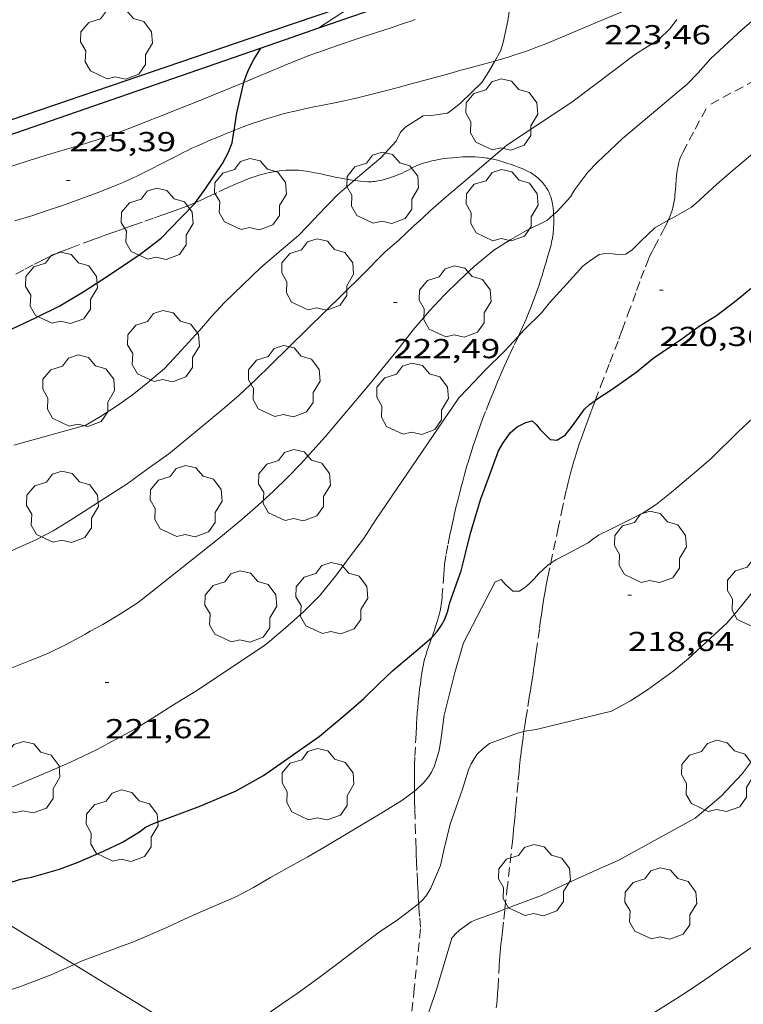
# Model space of a CAD drawing. Units: inches. Extents: x 452998 to 454004, y 4600998 to 4601508.
# Drawn here: x 453072 to 453112, y 4601253 to 4601306 of the extents above; entities that cross this region are included whole.
import ezdxf
from ezdxf.enums import TextEntityAlignment as Align

# ---------------------------------------------------------------- set-up
doc = ezdxf.new("R2010")
doc.units = ezdxf.units.IN
doc.header["$MEASUREMENT"] = 0
doc.linetypes.add('TRAZOS', pattern=[0.75, 0.5, -0.25])
for name, color, linetype, lineweight in [('ARBRE', 7, 'Continuous', 0), ('CAMI i PISTA FORESTAL', 7, 'Continuous', 0), ('CORBA DE NIVELL', 7, 'Continuous', 0), ('CORBA MESTRA', 7, 'Continuous', 0), ('COTA ALTIMETRICA', 7, 'Continuous', 0), ('LINIA ELECTRICA', 7, 'Continuous', 0), ('MUR CONTENCIO', 7, 'Continuous', 0), ('PARCEL-LA DE CONREU', 7, 'Continuous', 0)]:
    doc.layers.add(name, color=color, linetype=linetype, lineweight=lineweight)
doc.styles.add('Style-Arial', font='ARIAL.TTF')
doc.linetypes.add('linelec', pattern='A,6.625,[5,dgnlstyle-mataro.shx,S=0.0088,R=0,X=0.1,Y=0],0.125,-1.25,[6,dgnlstyle-mataro.shx,S=0.014,R=0,X=0,Y=0],-1.25,0.125,[5,dgnlstyle-mataro.shx,S=0.0088,R=0,X=0.9,Y=1.1],6.625', length=16)

# ---------------------------------------------------------------- blocks, each defined once
blk = doc.blocks.new('ARBRE')
at = {"color": 0, "linetype": 'ByBlock', "lineweight": -2, "flags": 128}
blk.add_lwpolyline([(-0.507, -1.872), (-1.415, -1.448), (-1.697, -0.94), (-1.675, -0.342), (-1.951, 0.138), (-1.943, 0.686), (-1.511, 1.208), (-0.871, 1.406), (-0.543, 1.846), (-0.027, 2.012), (0.541, 1.882), (0.933, 1.428), (1.495, 1.262), (1.921, 0.694), (1.969, 0.068), (1.593, -0.562), (1.593, -1.098), (1.229, -1.618), (0.505, -1.886), (-0.049, -1.762), (-0.507, -1.872)], dxfattribs=at)
blk = doc.blocks.new('COTA')
at = {"color": 0, "linetype": 'ByBlock', "lineweight": -2}
blk.add_line((0, 0), (0.2, 0), dxfattribs=at)

msp = doc.modelspace()

# ---------------------------------------------------------------- linework, layer by layer
at = {"layer": 'CAMI i PISTA FORESTAL', "color": 7, "linetype": 'Continuous', "lineweight": 0}
for points in [[(453106.533, 4601307.374, 223.422), (453103.686, 4601306.186, 223.59), (453100.839, 4601304.999, 223.758), (453100.534, 4601304.875, 223.777), (453100.246, 4601304.765, 223.798), (453099.974, 4601304.665, 223.82), (453099.719, 4601304.576, 223.842), (453099.478, 4601304.494, 223.864), (453099.252, 4601304.42, 223.885), (453098.826, 4601304.287, 223.927), (453098.452, 4601304.175, 223.966), (453098.123, 4601304.081, 224.001), (453098.094, 4601304.073, 224.004)], [(453084.392, 4601302.907, 224.99), (453085.984, 4601303.577, 224.915), (453086.561, 4601303.816, 224.887), (453086.995, 4601303.992, 224.867), (453087.321, 4601304.122, 224.852), (453087.811, 4601304.312, 224.829), (453088.303, 4601304.496, 224.806), (453088.593, 4601304.601, 224.793), (453089.141, 4601304.794, 224.768), (453089.622, 4601304.958, 224.747), (453090.469, 4601305.24, 224.711), (453091.741, 4601305.658, 224.656), (453092.376, 4601305.868, 224.628), (453093.007, 4601306.082, 224.598), (453093.268, 4601306.172, 224.583), (453093.512, 4601306.256, 224.565), (453093.742, 4601306.334, 224.546)], [(453098.094, 4601304.073, 224.004), (453097.546, 4601303.92, 224.063), (453096.68, 4601303.684, 224.154), (453096.247, 4601303.566, 224.197), (453095.814, 4601303.446, 224.238), (453095.236, 4601303.285, 224.29), (453094.223, 4601303.008, 224.381), (453093.462, 4601302.803, 224.447), (453092.89, 4601302.652, 224.495), (453092.033, 4601302.427, 224.565), (453091.174, 4601302.205, 224.63), (453090.883, 4601302.132, 224.65), (453090.608, 4601302.067, 224.665), (453090.351, 4601302.008, 224.678), (453089.866, 4601301.902, 224.697), (453089.441, 4601301.814, 224.71), (453088.696, 4601301.663, 224.727), (453088.137, 4601301.549, 224.739), (453087.719, 4601301.46, 224.749), (453087.406, 4601301.391, 224.758), (453087.172, 4601301.337, 224.766), (453086.821, 4601301.253, 224.78), (453086.472, 4601301.163, 224.798), (453086.192, 4601301.086, 224.815), (453085.931, 4601301.01, 224.832), (453085.687, 4601300.936, 224.849), (453085.459, 4601300.864, 224.866), (453085.247, 4601300.793, 224.883), (453084.85, 4601300.656, 224.915), (453084.504, 4601300.531, 224.944), (453084.203, 4601300.418, 224.969), (453083.94, 4601300.316, 224.991), (453083.855, 4601300.282, 224.998)], [(453075.402, 4601299.459, 225.425), (453075.963, 4601299.631, 225.382), (453076.383, 4601299.764, 225.351), (453076.697, 4601299.867, 225.33), (453076.932, 4601299.947, 225.315), (453077.283, 4601300.07, 225.295), (453077.632, 4601300.199, 225.278), (453078.309, 4601300.457, 225.249), (453078.899, 4601300.687, 225.224), (453079.93, 4601301.093, 225.183), (453080.702, 4601301.402, 225.152), (453081.858, 4601301.868, 225.105), (453083.014, 4601302.335, 225.054), (453083.676, 4601302.606, 225.023), (453084.392, 4601302.907, 224.99)], [(453083.855, 4601300.282, 224.998), (453083.482, 4601300.133, 225.027), (453083.14, 4601299.992, 225.052), (453082.884, 4601299.885, 225.07), (453082.501, 4601299.722, 225.092), (453082.118, 4601299.557, 225.11), (453081.828, 4601299.428, 225.122), (453081.558, 4601299.303, 225.132), (453081.307, 4601299.183, 225.142), (453081.073, 4601299.068, 225.151), (453080.635, 4601298.847, 225.168), (453079.874, 4601298.452, 225.197), (453079.302, 4601298.157, 225.219), (453078.872, 4601297.94, 225.235), (453078.547, 4601297.781, 225.248), (453078.302, 4601297.665, 225.257), (453078.117, 4601297.58, 225.264), (453077.838, 4601297.457, 225.275), (453077.557, 4601297.338, 225.286), (453076.979, 4601297.105, 225.309), (453076.471, 4601296.907, 225.328), (453076.025, 4601296.738, 225.346), (453075.633, 4601296.593, 225.361), (453074.946, 4601296.346, 225.388), (453074.429, 4601296.165, 225.409), (453073.652, 4601295.9, 225.439), (453072.872, 4601295.641, 225.47), (453072.683, 4601295.581, 225.479), (453072.506, 4601295.527, 225.489), (453072.451, 4601295.511, 225.493)], [(453064.223, 4601295.511, 225.809), (453064.391, 4601295.58, 225.811), (453065.037, 4601295.846, 225.814), (453065.522, 4601296.046, 225.813), (453066.25, 4601296.344, 225.807), (453066.98, 4601296.64, 225.798), (453067.296, 4601296.766, 225.793), (453067.594, 4601296.882, 225.789), (453068.153, 4601297.093, 225.78), (453068.645, 4601297.273, 225.771), (453069.076, 4601297.426, 225.762), (453069.832, 4601297.689, 225.744), (453070.4, 4601297.883, 225.728), (453071.254, 4601298.17, 225.698), (453072.107, 4601298.457, 225.662), (453072.451, 4601298.571, 225.644), (453072.774, 4601298.675, 225.625), (453073.078, 4601298.77, 225.606), (453073.649, 4601298.943, 225.565), (453074.651, 4601299.237, 225.486), (453075.402, 4601299.459, 225.425)], [(453072.451, 4601295.511, 225.493), (453072.172, 4601295.43, 225.513), (453071.878, 4601295.349, 225.537)]]:
    msp.add_polyline3d(points, dxfattribs=at)
at = {"layer": 'CORBA DE NIVELL', "color": 30, "linetype": 'Continuous', "lineweight": 0}
for points, elevation in [([(453098.094, 4601304.073), (453098.398, 4601304.604), (453098.548, 4601305.085), (453098.804, 4601306.26), (453098.987, 4601307.511), (453099.328, 4601308.296)], 224), ([(453088.491, 4601305.878), (453090.465, 4601307.178), (453090.659, 4601307.328)], 226), ([(453108.589, 4601302.798), (453109.196, 4601303.43), (453109.869, 4601304.184), (453111.599, 4601305.786), (453113.216, 4601307.173)], 222), ([(453088.489, 4601305.877), (453088.491, 4601305.878)], 226), ([(453090.408, 4601297.552), (453090.49, 4601297.624), (453091.875, 4601298.786), (453092.715, 4601299.689), (453092.941, 4601300.192), (453093.238, 4601300.473), (453094.188, 4601301.082), (453094.643, 4601301.088), (453095.507, 4601301.228), (453095.772, 4601301.398), (453096.232, 4601301.784), (453097.379, 4601302.893), (453097.767, 4601303.5), (453098.094, 4601304.073)], 224), ([(453094.157, 4601295.51), (453094.591, 4601295.908), (453095.588, 4601296.786), (453096.366, 4601297.439), (453097.753, 4601298.624), (453097.883, 4601298.733)], 223), ([(453088.308, 4601295.51), (453088.419, 4601295.625), (453089.524, 4601296.772), (453090.408, 4601297.552)], 224), ([(453101.107, 4601295.51), (453101.307, 4601295.682)], 222), ([(453099.381, 4601289.045), (453099.685, 4601289.375), (453100.653, 4601290.312), (453101.076, 4601290.866), (453102.029, 4601291.895), (453102.909, 4601292.863), (453103.203, 4601293.11), (453103.799, 4601293.495), (453104.145, 4601293.556), (453104.524, 4601293.54), (453104.939, 4601293.481), (453105.255, 4601293.527), (453105.6, 4601293.763), (453106.085, 4601294.255), (453106.834, 4601294.956), (453107.563, 4601295.37)], 221), ([(453071.495, 4601264.313), (453072.497, 4601264.736), (453073.759, 4601265.262), (453074.887, 4601265.759), (453076.338, 4601266.444), (453077.422, 4601267.02), (453078.406, 4601267.564), (453079.402, 4601268.169), (453080.455, 4601268.844), (453081.774, 4601269.648), (453085.519, 4601272.142), (453085.801, 4601272.378), (453086.671, 4601273.109), (453087.622, 4601273.968), (453088.555, 4601274.897), (453089.457, 4601276), (453090.155, 4601276.961), (453090.92, 4601277.978), (453091.588, 4601278.999), (453096.135, 4601285.665), (453096.641, 4601286.194), (453097.531, 4601287.15), (453098.631, 4601288.229), (453099.381, 4601289.045)], 221), ([(453093.706, 4601264.194), (453093.806, 4601264.268), (453094.239, 4601264.673), (453094.469, 4601264.97), (453094.634, 4601265.234), (453094.8, 4601265.572), (453095.049, 4601266.407), (453095.15, 4601266.972), (453095.337, 4601268.341), (453095.531, 4601269.131), (453095.905, 4601270.677), (453096.377, 4601272.294), (453098.116, 4601275.622), (453098.433, 4601275.742), (453098.656, 4601275.501), (453099.083, 4601275.117), (453099.445, 4601275.108), (453099.736, 4601275.31), (453099.975, 4601275.511), (453100.262, 4601275.804), (453100.472, 4601276.064), (453100.977, 4601276.519), (453101.146, 4601276.638)], 219), ([(453093.938, 4601258.043), (453094.146, 4601258.236), (453094.386, 4601258.521), (453094.6, 4601258.889), (453094.723, 4601259.19), (453095.124, 4601260.132), (453095.287, 4601260.896), (453095.656, 4601262.385), (453095.874, 4601262.996), (453096.323, 4601264.303), (453096.66, 4601265.358), (453096.802, 4601265.686), (453097.114, 4601266.198), (453097.454, 4601266.515), (453097.812, 4601266.785), (453098.159, 4601266.919), (453099.327, 4601267.356), (453099.685, 4601267.444)], 218), ([(453075.125, 4601254.722), (453075.555, 4601254.917), (453077.41, 4601255.618), (453078.365, 4601255.949), (453080.189, 4601256.737), (453081.19, 4601257.211), (453082.123, 4601257.629), (453083.953, 4601258.423), (453084.917, 4601258.929), (453085.84, 4601259.473), (453086.764, 4601259.977), (453087.88, 4601260.601), (453088.759, 4601261.109), (453092.025, 4601263.066), (453093.016, 4601263.678), (453093.706, 4601264.194)], 219), ([(453103.989, 4601250.498), (453105.934, 4601251.565), (453107.026, 4601252.242), (453108.252, 4601253.009), (453109.384, 4601253.751), (453114.596, 4601257.372), (453115.63, 4601258.031), (453116.668, 4601258.798), (453117.691, 4601259.458), (453118.256, 4601259.979)], 216), ([(453082.517, 4601250.192), (453083.144, 4601250.487), (453084.498, 4601251.226), (453085.529, 4601251.914), (453086.437, 4601252.55), (453087.294, 4601253.134), (453088.422, 4601253.955), (453089.515, 4601254.768), (453090.89, 4601255.817), (453091.777, 4601256.478), (453092.829, 4601257.204), (453093.905, 4601258.013), (453093.938, 4601258.043)], 218), ([(453093.44, 4601250.915), (453093.93, 4601251.298), (453094.255, 4601251.707), (453094.505, 4601252.168), (453094.904, 4601253.348), (453095.752, 4601256.159), (453095.942, 4601256.392), (453096.17, 4601256.593), (453096.812, 4601257.048), (453097.095, 4601257.171), (453098.133, 4601257.54), (453098.644, 4601257.74)], 217), ([(453060.927, 4601250.181), (453060.946, 4601250.199), (453061.549, 4601250.413), (453062.156, 4601250.536), (453063.482, 4601250.698), (453064.991, 4601250.941), (453065.741, 4601251.205), (453067.441, 4601251.817), (453068.423, 4601252.202), (453069.579, 4601252.629), (453070.937, 4601253.09), (453072.196, 4601253.519), (453073.875, 4601254.156), (453075.125, 4601254.722)], 219)]:
    msp.add_lwpolyline(points, dxfattribs=dict(at, elevation=elevation))
at = {"layer": 'CORBA DE NIVELL', "color": 30, "linetype": 'Continuous', "lineweight": 0, "flags": 128}
for points, elevation in [([(453097.883, 4601298.733), (453098.758, 4601299.467), (453100.254, 4601300.472), (453101.447, 4601301.253), (453102.298, 4601301.832), (453105.775, 4601304.446), (453107.049, 4601305.243), (453107.662, 4601305.851), (453108.037, 4601306.344)], 223), ([(453101.307, 4601295.682), (453101.501, 4601295.848), (453102.22, 4601296.66), (453102.47, 4601297.058), (453103.177, 4601297.996), (453103.684, 4601298.536), (453105.065, 4601299.841), (453105.972, 4601300.602), (453106.995, 4601301.461), (453108.055, 4601302.35), (453108.589, 4601302.798)], 222), ([(453107.811, 4601295.51), (453108.829, 4601296.087), (453109.081, 4601296.298), (453110.198, 4601297.319), (453111.016, 4601298.037), (453112.162, 4601298.998), (453112.615, 4601299.379)], 221), ([(453068.316, 4601275.783), (453069.519, 4601276.303), (453070.792, 4601276.89), (453071.983, 4601277.45), (453073.028, 4601277.909), (453073.98, 4601278.405), (453074.929, 4601278.992), (453078.076, 4601281.017), (453079.103, 4601281.784), (453080.289, 4601282.623), (453081.431, 4601283.54), (453082.473, 4601284.414), (453083.349, 4601285.149), (453084.141, 4601285.824), (453085.039, 4601286.682), (453085.864, 4601287.479), (453090.809, 4601292.338), (453092.086, 4601293.628), (453092.867, 4601294.304), (453093.647, 4601295.042), (453094.157, 4601295.51)], 223), ([(453070.876, 4601270.591), (453072.729, 4601271.331), (453073.682, 4601271.714), (453074.679, 4601272.205), (453075.714, 4601272.74), (453075.997, 4601272.925), (453076.682, 4601273.291), (453077.66, 4601273.881), (453078.621, 4601274.49), (453083.108, 4601278.055), (453084.296, 4601279.041), (453085.18, 4601279.804), (453086.015, 4601280.577), (453086.773, 4601281.328), (453087.484, 4601282.049), (453088.83, 4601283.544), (453091.282, 4601286.459), (453091.924, 4601287.237), (453092.762, 4601288.254), (453093.628, 4601289.388), (453094.537, 4601290.433), (453095.345, 4601291.299), (453096.17, 4601292.096), (453096.974, 4601292.843), (453098.046, 4601293.743), (453098.966, 4601294.327), (453099.862, 4601294.828), (453100.943, 4601295.369), (453101.107, 4601295.51)], 222), ([(453071.831, 4601283.085), (453075.764, 4601284.172), (453076.556, 4601284.648), (453077.483, 4601285.248), (453078.385, 4601285.89), (453079.229, 4601286.578), (453080.051, 4601287.278), (453080.575, 4601287.823), (453081.964, 4601289.353), (453082.646, 4601290.134), (453083.336, 4601290.88), (453085.309, 4601292.797), (453086.431, 4601293.738), (453087.369, 4601294.536), (453088.308, 4601295.51)], 224), ([(453107.563, 4601295.37), (453107.811, 4601295.51)], 221), ([(453101.146, 4601276.638), (453101.419, 4601276.827), (453101.983, 4601277.112), (453103.185, 4601277.745), (453103.443, 4601277.961), (453103.75, 4601278.167), (453104.504, 4601278.539), (453106.142, 4601279.349), (453106.912, 4601279.838), (453107.634, 4601280.434), (453109.123, 4601281.684), (453109.909, 4601282.353), (453111.383, 4601283.82), (453112.482, 4601284.836), (453113.35, 4601285.669), (453114.218, 4601286.627), (453114.918, 4601287.36), (453115.32, 4601287.865), (453116.233, 4601289.091), (453116.857, 4601289.928), (453117.614, 4601291.116), (453118.12, 4601292.032)], 219), ([(453099.685, 4601267.444), (453099.855, 4601267.486), (453100.345, 4601267.562), (453104.463, 4601268.554), (453105.501, 4601269.122), (453106.433, 4601269.716), (453107.835, 4601270.735), (453108.656, 4601271.424), (453109.872, 4601272.538), (453110.762, 4601273.357), (453111.318, 4601274.002), (453112.083, 4601274.957), (453112.68, 4601275.813), (453113.552, 4601277.213), (453114.179, 4601278.271), (453114.616, 4601278.858), (453115.555, 4601280.439), (453116.169, 4601281.425), (453116.969, 4601282.911), (453117.94, 4601284.529), (453118.23, 4601284.992), (453119.168, 4601286.75), (453119.43, 4601287.147), (453119.436, 4601287.152)], 218), ([(453098.644, 4601257.74), (453099.32, 4601258.004), (453100.641, 4601258.496), (453102.097, 4601259.175), (453103.871, 4601259.974), (453104.823, 4601260.408), (453109.039, 4601262.713), (453109.499, 4601263.099), (453110.461, 4601263.906), (453111.596, 4601265.13), (453112.148, 4601265.854)], 217)]:
    msp.add_lwpolyline(points, dxfattribs=dict(at, elevation=elevation))
at = {"layer": 'CORBA MESTRA', "color": 30, "linetype": 'Continuous', "lineweight": 30, "flags": 128}
for points, elevation in [([(453084.392, 4601302.907), (453084.396, 4601302.922), (453084.633, 4601303.549), (453084.936, 4601304.159), (453085.323, 4601304.783)], 225), ([(453066.479, 4601287.447), (453067.605, 4601287.861), (453068.58, 4601288.168), (453071.462, 4601289.313), (453073.043, 4601290.055), (453074.344, 4601290.707), (453075.656, 4601291.484), (453076.643, 4601292.125), (453077.607, 4601292.756), (453078.719, 4601293.522), (453079.879, 4601294.391), (453080.955, 4601295.511)], 225), ([(453103.581, 4601285.527), (453103.62, 4601285.555), (453104.566, 4601286.182), (453105.869, 4601287.119), (453106.731, 4601287.821), (453108.301, 4601288.888), (453109.253, 4601289.582), (453110.202, 4601290.169), (453111.284, 4601290.983), (453112.534, 4601292.032), (453113.332, 4601292.786), (453114.2, 4601293.743), (453115.561, 4601295.283), (453115.731, 4601295.51)], 220), ([(453069.087, 4601258.422), (453070.767, 4601258.919), (453072.193, 4601259.385), (453072.788, 4601259.498), (453074.33, 4601259.925), (453075.34, 4601260.302), (453076.728, 4601260.913), (453077.734, 4601261.382), (453077.765, 4601261.408)], 220)]:
    msp.add_lwpolyline(points, dxfattribs=dict(at, elevation=elevation))
at = {"layer": 'CORBA MESTRA', "color": 30, "linetype": 'Continuous', "lineweight": 30}
for points, elevation in [([(453083.855, 4601300.282), (453083.999, 4601301.242), (453084.392, 4601302.907)], 225), ([(453081.751, 4601296.343), (453082.311, 4601297.131), (453083.229, 4601298.476), (453083.545, 4601299.096), (453083.748, 4601299.6), (453083.808, 4601299.964), (453083.855, 4601300.282)], 225), ([(453080.955, 4601295.511), (453081.741, 4601296.329), (453081.751, 4601296.343)], 225), ([(453094.655, 4601272.583), (453094.66, 4601272.586), (453094.944, 4601272.907), (453095.191, 4601273.261), (453095.34, 4601273.543), (453095.524, 4601274.021), (453095.639, 4601274.493), (453096.25, 4601276.217), (453096.492, 4601277.161), (453096.765, 4601278.279), (453097.326, 4601280.149), (453097.756, 4601281.293), (453098.295, 4601282.779), (453098.549, 4601283.222), (453098.955, 4601283.771), (453099.312, 4601284.081), (453099.782, 4601284.329), (453100.142, 4601284.423), (453100.372, 4601284.198), (453100.571, 4601283.937), (453101.115, 4601283.401), (453101.475, 4601283.369), (453101.941, 4601283.635), (453102.343, 4601284.139), (453102.992, 4601285.059), (453103.274, 4601285.307), (453103.581, 4601285.527)], 220), ([(453077.765, 4601261.408), (453078.693, 4601261.957), (453079.028, 4601262.217), (453079.454, 4601262.418), (453081.028, 4601263.006), (453082.043, 4601263.389), (453083.022, 4601263.803), (453083.965, 4601264.197), (453085.459, 4601265.043), (453088.507, 4601267.173), (453089.175, 4601267.733), (453089.966, 4601268.397), (453090.948, 4601269.242), (453091.781, 4601270.066), (453092.511, 4601270.752), (453093.886, 4601271.927), (453094.655, 4601272.583)], 220)]:
    msp.add_lwpolyline(points, dxfattribs=dict(at, elevation=elevation))
at = {"layer": 'LINIA ELECTRICA', "color": 1, "linetype": 'linelec', "lineweight": 0}
for points, elevation in [([(453075.125, 4601254.722), (453069.087, 4601258.422)], 217.308), ([(453082.517, 4601250.192), (453075.125, 4601254.722)], 216.021)]:
    msp.add_lwpolyline(points, dxfattribs=dict(at, elevation=elevation))
at = {"layer": 'MUR CONTENCIO', "color": 1, "linetype": 'Continuous', "lineweight": 30, "elevation": 225.897, "flags": 128}
msp.add_lwpolyline([(453088.491, 4601305.878), (453103.757, 4601311.155)], dxfattribs=at)
at = {"layer": 'MUR CONTENCIO', "color": 1, "linetype": 'Continuous', "lineweight": 30}
for points, elevation in [([(453069.406, 4601300.102), (453084.792, 4601305.334), (453090.659, 4601307.328)], 228.117), ([(453069.561, 4601299.334), (453086.659, 4601305.245), (453088.491, 4601305.878)], 226.505)]:
    msp.add_lwpolyline(points, dxfattribs=dict(at, elevation=elevation))
at = {"layer": 'PARCEL-LA DE CONREU', "color": 7, "linetype": 'TRAZOS', "lineweight": 0}
for points in [[(453112.311, 4601303.02, 221.422), (453109.726, 4601301.627, 221.47)], [(453107.627, 4601295.51, 221.038), (453107.695, 4601295.672, 221.054), (453107.734, 4601295.773, 221.063), (453107.767, 4601295.871, 221.07), (453107.796, 4601295.968, 221.077), (453107.821, 4601296.063, 221.084), (453107.843, 4601296.156, 221.09), (453107.862, 4601296.247, 221.095), (453107.893, 4601296.425, 221.105), (453107.917, 4601296.593, 221.113), (453107.935, 4601296.753, 221.121), (453107.961, 4601297.054, 221.133), (453108.001, 4601297.583, 221.154), (453108.019, 4601297.78, 221.162), (453108.039, 4601297.952, 221.169), (453108.059, 4601298.1, 221.175), (453108.081, 4601298.229, 221.181), (453108.102, 4601298.341, 221.187), (453108.124, 4601298.437, 221.192), (453108.145, 4601298.521, 221.197), (453108.187, 4601298.666, 221.206), (453108.224, 4601298.773, 221.213), (453108.254, 4601298.852, 221.219), (453108.305, 4601298.969, 221.228), (453108.362, 4601299.083, 221.238), (453109.044, 4601300.355, 221.354), (453109.726, 4601301.627, 221.47)], [(453093.682, 4601298.286, 223.514), (453093.782, 4601298.336, 223.502), (453093.858, 4601298.372, 223.492), (453093.975, 4601298.421, 223.477), (453094.034, 4601298.443, 223.47), (453094.095, 4601298.463, 223.462), (453094.304, 4601298.525, 223.435), (453094.488, 4601298.574, 223.412), (453094.65, 4601298.612, 223.391), (453094.791, 4601298.642, 223.373), (453095.041, 4601298.689, 223.341), (453095.228, 4601298.72, 223.317), (453095.51, 4601298.759, 223.282), (453095.793, 4601298.791, 223.246), (453095.996, 4601298.809, 223.221), (453096.174, 4601298.822, 223.199), (453096.331, 4601298.83, 223.18), (453096.467, 4601298.835, 223.163), (453096.707, 4601298.838, 223.134), (453096.887, 4601298.835, 223.111), (453097.021, 4601298.831, 223.093), (453097.223, 4601298.819, 223.066), (453097.424, 4601298.802, 223.038), (453097.541, 4601298.789, 223.021), (453097.65, 4601298.774, 223.004), (453097.751, 4601298.758, 222.988), (453097.883, 4601298.733, 222.966)], [(453090.408, 4601297.552, 224.03), (453090.44, 4601297.547, 224.023), (453090.618, 4601297.523, 223.987), (453090.752, 4601297.508, 223.96), (453090.952, 4601297.489, 223.921), (453091.153, 4601297.477, 223.886), (453091.263, 4601297.475, 223.868), (453091.365, 4601297.478, 223.851), (453091.461, 4601297.486, 223.835), (453091.551, 4601297.496, 223.82), (453091.635, 4601297.508, 223.806), (453091.714, 4601297.522, 223.793), (453091.861, 4601297.553, 223.768), (453091.99, 4601297.585, 223.747), (453092.102, 4601297.616, 223.729), (453092.299, 4601297.678, 223.698), (453092.446, 4601297.728, 223.675), (453092.666, 4601297.807, 223.644), (453092.886, 4601297.887, 223.614), (453092.965, 4601297.918, 223.604), (453093.038, 4601297.949, 223.595), (453093.172, 4601298.012, 223.578), (453093.287, 4601298.072, 223.563), (453093.682, 4601298.286, 223.514)], [(453097.883, 4601298.733, 222.966), (453097.941, 4601298.722, 222.956), (453098.105, 4601298.686, 222.927), (453098.248, 4601298.65, 222.902), (453098.372, 4601298.617, 222.879), (453098.59, 4601298.553, 222.839), (453098.752, 4601298.501, 222.808), (453098.996, 4601298.419, 222.763), (453099.24, 4601298.331, 222.718), (453099.43, 4601298.26, 222.683), (453099.591, 4601298.195, 222.652), (453099.729, 4601298.135, 222.626), (453099.847, 4601298.079, 222.602), (453099.949, 4601298.027, 222.582), (453100.037, 4601297.978, 222.564), (453100.112, 4601297.932, 222.548), (453100.178, 4601297.889, 222.534), (453100.292, 4601297.809, 222.51), (453100.376, 4601297.744, 222.492), (453100.438, 4601297.692, 222.479), (453100.53, 4601297.608, 222.458), (453100.622, 4601297.517, 222.438), (453100.693, 4601297.439, 222.421), (453100.756, 4601297.366, 222.406), (453100.811, 4601297.296, 222.391), (453100.859, 4601297.229, 222.377), (453100.902, 4601297.166, 222.364), (453100.94, 4601297.106, 222.352), (453101.004, 4601296.993, 222.329), (453101.055, 4601296.892, 222.309), (453101.095, 4601296.803, 222.291), (453101.126, 4601296.725, 222.276), (453101.151, 4601296.655, 222.262), (453101.189, 4601296.532, 222.238), (453101.213, 4601296.439, 222.22), (453101.229, 4601296.369, 222.207), (453101.248, 4601296.262, 222.186), (453101.264, 4601296.155, 222.166), (453101.28, 4601296.014, 222.137), (453101.293, 4601295.882, 222.105), (453101.303, 4601295.758, 222.072), (453101.307, 4601295.682, 222.05)], [(453081.751, 4601296.343, 225), (453081.757, 4601296.346, 224.999), (453082.135, 4601296.515, 224.967), (453082.465, 4601296.667, 224.939), (453083.042, 4601296.938, 224.891), (453083.477, 4601297.14, 224.854), (453083.806, 4601297.289, 224.825), (453084.056, 4601297.397, 224.803), (453084.245, 4601297.477, 224.786), (453084.532, 4601297.592, 224.761), (453084.824, 4601297.702, 224.734), (453085.007, 4601297.766, 224.716), (453085.179, 4601297.821, 224.698), (453085.341, 4601297.868, 224.68), (453085.494, 4601297.91, 224.662), (453085.638, 4601297.945, 224.644), (453085.773, 4601297.975, 224.627), (453085.9, 4601298.001, 224.61), (453086.019, 4601298.022, 224.595), (453086.131, 4601298.041, 224.58), (453086.34, 4601298.07, 224.551), (453086.524, 4601298.089, 224.526), (453086.685, 4601298.101, 224.504), (453086.825, 4601298.109, 224.484), (453086.948, 4601298.112, 224.467), (453087.056, 4601298.113, 224.453), (453087.243, 4601298.109, 224.428), (453087.384, 4601298.103, 224.41), (453087.489, 4601298.095, 224.396), (453087.646, 4601298.08, 224.377), (453087.802, 4601298.06, 224.358), (453087.908, 4601298.044, 224.346), (453088.107, 4601298.008, 224.327), (453088.28, 4601297.972, 224.312), (453088.585, 4601297.904, 224.288), (453088.813, 4601297.851, 224.27), (453088.984, 4601297.812, 224.256), (453089.24, 4601297.756, 224.23), (453089.369, 4601297.73, 224.215), (453089.497, 4601297.706, 224.198), (453089.704, 4601297.669, 224.166), (453089.885, 4601297.637, 224.134), (453090.202, 4601297.583, 224.072), (453090.408, 4601297.552, 224.03)], [(453079.509, 4601295.511, 225.208), (453079.914, 4601295.653, 225.167), (453080.38, 4601295.818, 225.121), (453080.846, 4601295.983, 225.078), (453081.1, 4601296.077, 225.056), (453081.335, 4601296.169, 225.035), (453081.553, 4601296.259, 225.017), (453081.751, 4601296.343, 225)], [(453101.307, 4601295.682, 222.05), (453101.31, 4601295.642, 222.038), (453101.315, 4601295.533, 222.005), (453101.315, 4601295.51, 221.997)], [(453071.938, 4601292.428, 225.429), (453072.438, 4601292.698, 225.43), (453072.962, 4601292.976, 225.432), (453073.357, 4601293.179, 225.433), (453073.656, 4601293.327, 225.435), (453073.882, 4601293.434, 225.436), (453074.052, 4601293.511, 225.436), (453074.311, 4601293.622, 225.437), (453074.573, 4601293.727, 225.438), (453074.951, 4601293.871, 225.439), (453075.613, 4601294.118, 225.441), (453076.11, 4601294.299, 225.438), (453076.482, 4601294.434, 225.432), (453076.762, 4601294.535, 225.424), (453077.181, 4601294.686, 225.407), (453077.39, 4601294.761, 225.396), (453077.6, 4601294.836, 225.382), (453078.006, 4601294.981, 225.351), (453078.361, 4601295.107, 225.32), (453078.982, 4601295.326, 225.261), (453079.509, 4601295.511, 225.208)], [(453101.315, 4601295.51, 221.997), (453101.318, 4601295.328, 221.938), (453101.316, 4601295.149, 221.879), (453101.309, 4601294.992, 221.826), (453101.3, 4601294.855, 221.78), (453101.288, 4601294.735, 221.741), (453101.276, 4601294.63, 221.708), (453101.264, 4601294.538, 221.68), (453101.238, 4601294.378, 221.635), (453101.216, 4601294.259, 221.604), (453101.197, 4601294.169, 221.583), (453101.165, 4601294.035, 221.556), (453101.129, 4601293.901, 221.534), (453100.996, 4601293.436, 221.47), (453100.878, 4601293.03, 221.417), (453100.772, 4601292.675, 221.373), (453100.677, 4601292.364, 221.337), (453100.592, 4601292.092, 221.306), (453100.515, 4601291.855, 221.279), (453100.375, 4601291.441, 221.235), (453100.265, 4601291.132, 221.203), (453100.179, 4601290.9, 221.179), (453100.045, 4601290.554, 221.144), (453099.975, 4601290.381, 221.127), (453099.903, 4601290.209, 221.11), (453099.802, 4601289.975, 221.087), (453099.61, 4601289.541, 221.043), (453099.437, 4601289.164, 221.005), (453099.381, 4601289.045, 220.993)], [(453103.581, 4601285.527, 219.985), (453103.891, 4601286.34, 220.06), (453104.378, 4601287.609, 220.177), (453104.863, 4601288.878, 220.294), (453105.048, 4601289.371, 220.339), (453105.367, 4601290.236, 220.416), (453105.84, 4601291.536, 220.53), (453106.077, 4601292.186, 220.588), (453106.317, 4601292.834, 220.646), (453106.389, 4601293.018, 220.664), (453106.461, 4601293.189, 220.684), (453106.532, 4601293.347, 220.705), (453106.601, 4601293.494, 220.726), (453106.668, 4601293.631, 220.747), (453106.798, 4601293.886, 220.788), (453107.267, 4601294.769, 220.937), (453107.382, 4601294.992, 220.972), (453107.465, 4601295.16, 220.996), (453107.525, 4601295.286, 221.012), (453107.563, 4601295.37, 221.022)], [(453107.563, 4601295.37, 221.022), (453107.613, 4601295.478, 221.035), (453107.627, 4601295.51, 221.038)], [(453099.381, 4601289.045, 220.993), (453099.132, 4601288.51, 220.938), (453098.902, 4601288.02, 220.889), (453098.732, 4601287.653, 220.853), (453098.606, 4601287.377, 220.827), (453098.421, 4601286.96, 220.788), (453098.331, 4601286.75, 220.769)], [(453098.331, 4601286.75, 220.769), (453098.242, 4601286.539, 220.75), (453098.075, 4601286.134, 220.716), (453097.93, 4601285.778, 220.688), (453097.805, 4601285.467, 220.666), (453097.589, 4601284.92, 220.63), (453097.431, 4601284.508, 220.605), (453097.316, 4601284.198, 220.588), (453097.147, 4601283.73, 220.564), (453096.984, 4601283.259, 220.542), (453096.918, 4601283.061, 220.535), (453096.858, 4601282.875, 220.53), (453096.748, 4601282.525, 220.528), (453096.655, 4601282.219, 220.53), (453096.576, 4601281.95, 220.533), (453096.443, 4601281.479, 220.541), (453096.346, 4601281.124, 220.544), (453096.275, 4601280.858, 220.544), (453096.223, 4601280.658, 220.542), (453096.145, 4601280.358, 220.533), (453096.068, 4601280.057, 220.518), (453095.975, 4601279.685, 220.493), (453095.898, 4601279.358, 220.47), (453095.832, 4601279.072, 220.449), (453095.723, 4601278.571, 220.411), (453095.644, 4601278.195, 220.383), (453095.532, 4601277.629, 220.341), (453095.426, 4601277.063, 220.302), (453095.397, 4601276.889, 220.291), (453095.373, 4601276.725, 220.28), (453095.354, 4601276.571, 220.271), (453095.326, 4601276.281, 220.253), (453095.306, 4601276.027, 220.238), (453095.247, 4601275.134, 220.185), (453095.229, 4601274.911, 220.171), (453095.213, 4601274.745, 220.16), (453095.183, 4601274.496, 220.143), (453095.165, 4601274.372, 220.135), (453095.145, 4601274.249, 220.126), (453095.125, 4601274.138, 220.118), (453095.103, 4601274.03, 220.11), (453095.055, 4601273.824, 220.094), (453095.004, 4601273.632, 220.079), (453094.951, 4601273.452, 220.065), (453094.899, 4601273.285, 220.051), (453094.794, 4601272.973, 220.024), (453094.655, 4601272.583, 219.991)], [(453101.146, 4601276.638, 218.986), (453101.541, 4601278.487, 219.23), (453101.736, 4601279.423, 219.354), (453101.886, 4601280.125, 219.447), (453102.003, 4601280.65, 219.517), (453102.096, 4601281.043, 219.569), (453102.17, 4601281.337, 219.609), (453102.227, 4601281.558, 219.638), (453102.317, 4601281.887, 219.682), (453102.412, 4601282.216, 219.726), (453102.475, 4601282.424, 219.752), (453102.536, 4601282.618, 219.774), (453102.594, 4601282.8, 219.793), (453102.707, 4601283.14, 219.823), (453102.809, 4601283.436, 219.845), (453102.9, 4601283.694, 219.862), (453103.063, 4601284.146, 219.889), (453103.187, 4601284.483, 219.909), (453103.377, 4601284.989, 219.942), (453103.472, 4601285.241, 219.96), (453103.568, 4601285.493, 219.982), (453103.581, 4601285.527, 219.985)], [(453099.685, 4601267.444, 218.014), (453099.734, 4601267.777, 218.06), (453099.793, 4601268.156, 218.116), (453099.899, 4601268.818, 218.219), (453099.98, 4601269.314, 218.296), (453100.04, 4601269.686, 218.352), (453100.085, 4601269.966, 218.391), (453100.151, 4601270.386, 218.446), (453100.183, 4601270.596, 218.471), (453100.215, 4601270.807, 218.494), (453100.247, 4601271.028, 218.515), (453100.277, 4601271.236, 218.53), (453100.306, 4601271.431, 218.542), (453100.357, 4601271.798, 218.558), (453100.533, 4601273.084, 218.592), (453100.578, 4601273.405, 218.605), (453100.612, 4601273.646, 218.618), (453100.639, 4601273.825, 218.631), (453100.679, 4601274.095, 218.655), (453100.72, 4601274.363, 218.686), (453100.762, 4601274.622, 218.72), (453100.846, 4601275.108, 218.784), (453100.924, 4601275.532, 218.839), (453100.996, 4601275.902, 218.888), (453101.128, 4601276.549, 218.974)], [(453101.128, 4601276.549, 218.974), (453101.146, 4601276.638, 218.986)], [(453094.655, 4601272.583, 219.991), (453094.6, 4601272.428, 219.977), (453094.457, 4601272.019, 219.94), (453094.406, 4601271.865, 219.926), (453094.322, 4601271.594, 219.902), (453094.264, 4601271.389, 219.884), (453094.224, 4601271.235, 219.871), (453094.197, 4601271.119, 219.86), (453094.161, 4601270.943, 219.845), (453094.13, 4601270.766, 219.83), (453094.074, 4601270.389, 219.799), (453094.028, 4601270.058, 219.773), (453093.991, 4601269.769, 219.75), (453093.961, 4601269.516, 219.73), (453093.914, 4601269.072, 219.693), (453093.883, 4601268.74, 219.663), (453093.862, 4601268.491, 219.638), (453093.836, 4601268.117, 219.597), (453093.824, 4601267.931, 219.574), (453093.814, 4601267.744, 219.55), (453093.792, 4601267.325, 219.492), (453093.755, 4601266.592, 219.386), (453093.731, 4601266.042, 219.303), (453093.717, 4601265.629, 219.24), (453093.709, 4601265.32, 219.193), (453093.702, 4601264.856, 219.123), (453093.701, 4601264.624, 219.088), (453093.703, 4601264.392, 219.054), (453093.706, 4601264.194, 219.026)], [(453098.644, 4601257.74, 216.97), (453098.647, 4601257.768, 216.973), (453098.76, 4601258.776, 217.109), (453098.928, 4601260.289, 217.314), (453099.011, 4601261.046, 217.412), (453099.052, 4601261.424, 217.458), (453099.092, 4601261.803, 217.502), (453099.123, 4601262.102, 217.534), (453099.151, 4601262.382, 217.563), (453099.201, 4601262.909, 217.611), (453099.243, 4601263.371, 217.649), (453099.317, 4601264.179, 217.71), (453099.373, 4601264.785, 217.755), (453099.417, 4601265.24, 217.79), (453099.452, 4601265.58, 217.817), (453099.508, 4601266.09, 217.861), (453099.538, 4601266.345, 217.885), (453099.569, 4601266.599, 217.91), (453099.603, 4601266.864, 217.939), (453099.637, 4601267.111, 217.969), (453099.67, 4601267.343, 217.999), (453099.685, 4601267.444, 218.014)], [(453093.706, 4601264.194, 219.026), (453093.713, 4601263.686, 218.952), (453093.724, 4601263.157, 218.876), (453093.745, 4601262.363, 218.761), (453093.774, 4601261.569, 218.646), (453093.783, 4601261.334, 218.61), (453093.792, 4601261.115, 218.573), (453093.808, 4601260.705, 218.498), (453093.822, 4601260.346, 218.427), (453093.847, 4601259.72, 218.299), (453093.868, 4601259.25, 218.205), (453093.886, 4601258.897, 218.138), (453093.901, 4601258.632, 218.09), (453093.912, 4601258.433, 218.057), (453093.931, 4601258.134, 218.012), (453093.938, 4601258.043, 218.001)], [(453093.938, 4601258.043, 218.001), (453093.952, 4601257.834, 217.974), (453093.995, 4601257.248, 217.906), (453094.037, 4601256.663, 217.838)], [(453098.175, 4601252.354, 216.398), (453098.198, 4601252.569, 216.419), (453098.218, 4601252.77, 216.44), (453098.249, 4601253.149, 216.477), (453098.272, 4601253.481, 216.51), (453098.339, 4601254.646, 216.626), (453098.357, 4601254.937, 216.655), (453098.39, 4601255.373, 216.699), (453098.409, 4601255.59, 216.72), (453098.431, 4601255.807, 216.742), (453098.472, 4601256.182, 216.781), (453098.51, 4601256.534, 216.82), (453098.583, 4601257.192, 216.899), (453098.644, 4601257.74, 216.97)], [(453094.037, 4601256.663, 217.838), (453093.699, 4601253.413, 217.374), (453093.44, 4601250.915, 217.018)]]:
    msp.add_polyline3d(points, dxfattribs=at)

# ---------------------------------------------------------------- block references
at = {"layer": 'ARBRE', "color": 3, "linetype": 'Continuous', "lineweight": 0, "xscale": 1.000001550400009, "yscale": 1.000001550399986, "zscale": 1.0000015504, "rotation": 359.9995652666707}
for p in [(453077.427, 4601304.975, 227.71), (453098.467, 4601301.095, 223.398), (453091.967, 4601297.081, 223.182), (453091.967, 4601297.081, 223.182), (453084.747, 4601296.737, 224.446), (453084.747, 4601296.737, 224.446), (453098.487, 4601296.13, 222.39), (453098.487, 4601296.13, 222.39), (453079.649, 4601295.121, 224.502), (453079.649, 4601295.121, 224.502), (453088.413, 4601292.355, 223.526), (453074.425, 4601291.615, 224.734), (453095.921, 4601290.875, 221.974), (453079.995, 4601288.436, 224.038), (453086.591, 4601286.524, 222.83), (453075.364, 4601286.002, 224.422), (453093.599, 4601285.564, 221.822), (453087.15, 4601280.842, 221.71), (453074.48, 4601279.663, 222.966), (453081.231, 4601279.969, 222.246), (453106.587, 4601277.466, 218.654), (453112.745, 4601275.019, 218.142), (453084.219, 4601274.216, 221.478), (453089.188, 4601274.667, 220.662), (453072.375, 4601264.884, 221.158), (453110.245, 4601264.954, 217.27), (453088.434, 4601264.5, 219.558), (453077.736, 4601262.24, 220.35), (453100.253, 4601259.264, 217.166), (453107.153, 4601257.985, 216.918)]:
    msp.add_blockref('ARBRE', p, dxfattribs=at)
at = {"layer": 'COTA ALTIMETRICA', "color": 7, "linetype": 'Continuous', "lineweight": 0, "xscale": 1.000001550400009, "yscale": 1.000001550399986, "zscale": 1.0000015504, "rotation": 359.9995652666707}
for p in [(453074.709, 4601297.549, 225.392), (453107.091, 4601291.552, 220.36), (453092.558, 4601290.887, 222.488), (453105.355, 4601274.89, 218.64), (453076.812, 4601270.125, 221.616)]:
    msp.add_blockref('COTA', p, dxfattribs=at)

# ---------------------------------------------------------------- texts
at = {"layer": 'COTA ALTIMETRICA', "color": 7, "linetype": 'Continuous', "lineweight": 0, "style": 'Style-Arial', "width": 1.333331}
for s, p in [('223,46', (453104.07, 4601306.034, 223.464)), ('225,39', (453074.86, 4601300.194, 225.392)), ('220,36', (453107.091, 4601289.552, 220.36)), ('222,49', (453092.558, 4601288.887, 222.488)), ('218,64', (453105.355, 4601272.89, 218.64)), ('221,62', (453076.812, 4601268.125, 221.616))]:
    msp.add_text(s, height=1.05, rotation=359.9996, dxfattribs=at).set_placement(p, align=Align.TOP_LEFT)

doc.saveas('drawing.dxf')
